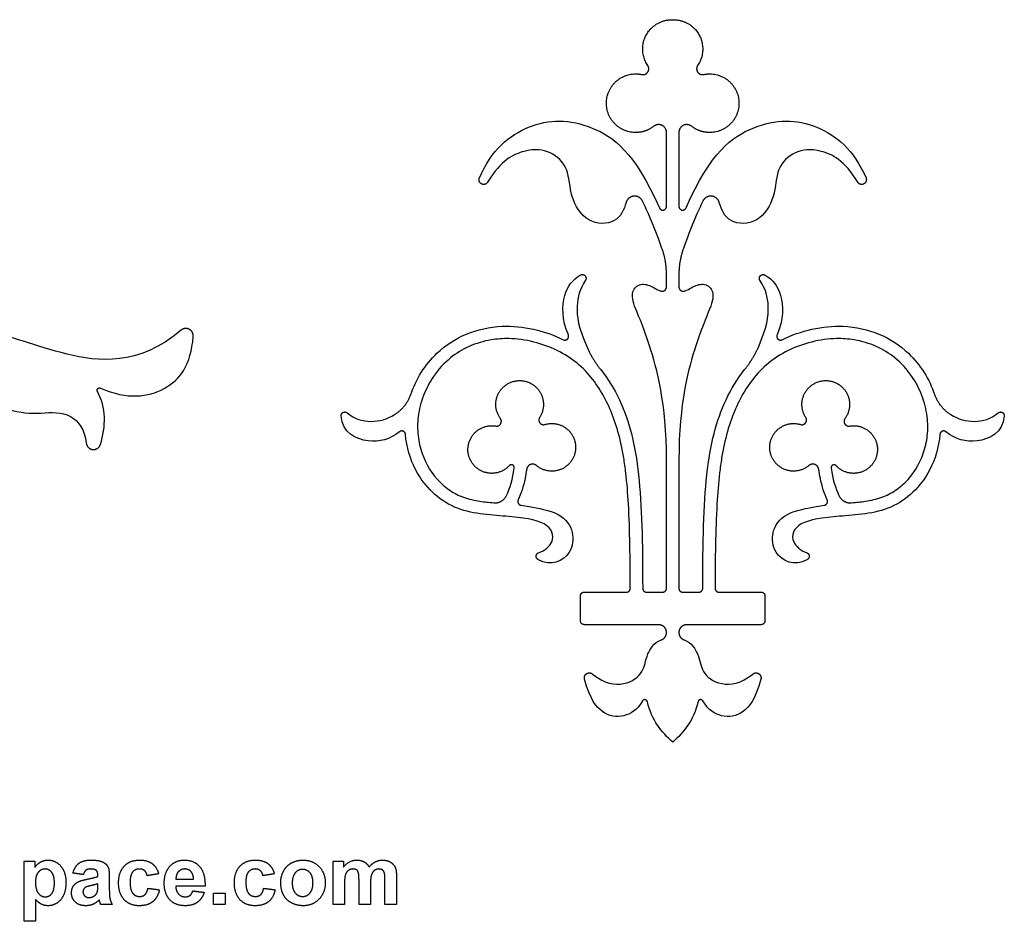
# Model space of a CAD drawing. Units: millimetres. Extents: x -91 to 89, y -112 to 99.
# Drawn here: x 11 to 77, y -112 to -52 of the extents above; entities that cross this region are included whole.
import ezdxf

# ---------------------------------------------------------------- set-up
doc = ezdxf.new("R2010")
doc.units = ezdxf.units.MM
doc.header["$MEASUREMENT"] = 0
doc.layers.add('Layer 03', color=5, linetype='Continuous')

msp = doc.modelspace()

# ---------------------------------------------------------------- linework, layer by layer
at = {"layer": 'Layer 03'}
for p, q in [((54.385, -64.653), (54.385, -59.732)), ((55.211, -59.732), (55.211, -64.653)), ((54.385, -70.009), (54.385, -69.175)), ((55.211, -69.175), (55.211, -70.009)), ((54.385, -90.079), (54.385, -81.529)), ((55.211, -81.529), (55.211, -90.079)), ((48.909, -90.327), (51.726, -90.327)), ((53.048, -90.327), (54.137, -90.327)), ((55.459, -90.327), (56.548, -90.327)), ((57.87, -90.327), (60.686, -90.327)), ((48.661, -92.246), (48.661, -90.574)), ((60.934, -90.574), (60.934, -92.246)), ((53.862, -92.494), (48.909, -92.494)), ((60.686, -92.494), (55.734, -92.494))]:
    msp.add_line(p, q, dxfattribs=at)
for points, weights, knots in [([(53.137, -55.275), (52.321, -54.075), (53.237, -52.948), (53.84, -52.205), (54.798, -52.228)], [0.907773252079, 0.764444946117, 1, 0.831047632525, 0.857012051386], [700.3961875, 700.3961875, 700.3961875, 700.8812506, 700.8812506, 701.2291631, 701.2291631, 701.2291631]), ([(54.798, -52.228), (55.755, -52.205), (56.359, -52.948), (57.274, -54.075), (56.458, -55.275)], [0.857012051386, 0.831047632525, 1, 0.764444946117, 0.907773252079], [701.2291631, 701.2291631, 701.2291631, 701.5770756, 701.5770756, 702.0621387, 702.0621387, 702.0621387]), ([(52.736, -55.876), (52.993, -55.929), (53.139, -55.711), (53.285, -55.493), (53.137, -55.275)], [0.999999918493, 0.829067795754, 1, 0.82906790976, 0.999999690482], [700.2143049, 700.2143049, 700.2143049, 700.3052463, 700.3052463, 700.3961875, 700.3961875, 700.3961875]), ([(56.458, -55.275), (56.311, -55.493), (56.457, -55.711), (56.603, -55.929), (56.86, -55.876)], [0.999999527468, 0.829067991267, 1, 0.829067836508, 0.999999836986], [702.0621387, 702.0621387, 702.0621387, 702.15308, 702.15308, 702.2440213, 702.2440213, 702.2440213]), ([(53.541, -59.321), (52.979, -59.761), (52.266, -59.736), (50.317, -59.665), (50.387, -57.715), (50.458, -55.765), (52.408, -55.836), (52.574, -55.842), (52.736, -55.876)], [0.855074600275, 0.868479073159, 1, 0.707106781187, 1, 0.707106781187, 1, 0.96602769717, 0.939936200623], [698.667244, 698.667244, 698.667244, 698.938077, 698.938077, 699.541212, 699.541212, 700.144348, 700.144348, 700.214305, 700.214305, 700.214305]), ([(56.86, -55.876), (57.022, -55.842), (57.188, -55.836), (59.137, -55.765), (59.208, -57.715), (59.279, -59.665), (57.329, -59.736), (56.616, -59.761), (56.055, -59.321)], [0.939936200623, 0.96602769717, 1, 0.707106781187, 1, 0.707106781187, 1, 0.868479135873, 0.855074613058], [702.244021, 702.244021, 702.244021, 702.313978, 702.313978, 702.917114, 702.917114, 703.52025, 703.52025, 703.791082, 703.791082, 703.791082]), ([(54.385, -59.732), (54.385, -59.406), (54.091, -59.263), (53.798, -59.12), (53.541, -59.321)], [1, 0.847845763551, 1, 0.847845763551, 1], [698.38476, 698.38476, 698.38476, 698.5260022, 698.5260022, 698.6672444, 698.6672444, 698.6672444]), ([(56.055, -59.321), (55.798, -59.12), (55.504, -59.263), (55.211, -59.406), (55.211, -59.732)], [1, 0.847845763551, 1, 0.847845763551, 1], [703.7910819, 703.7910819, 703.7910819, 703.932324, 703.932324, 704.0735662, 704.0735662, 704.0735662]), ([(42.483, -63.042), (42.336, -63.29), (42.078, -63.16), (41.82, -63.03), (41.933, -62.764)], [1, 0.73060680802, 1, 0.73060680802, 1], [692.4321208, 692.4321208, 692.4321208, 692.5446217, 692.5446217, 692.6571226, 692.6571226, 692.6571226]), ([(67.663, -62.764), (67.775, -63.03), (67.517, -63.16), (67.259, -63.29), (67.112, -63.042)], [1, 0.73060680802, 1, 0.73060680802, 1], [709.8012036, 709.8012036, 709.8012036, 709.9137045, 709.9137045, 710.0262054, 710.0262054, 710.0262054]), ([(52.79, -64.299), (52.613, -63.935), (52.21, -63.971), (51.806, -64.007), (51.697, -64.397)], [1, 0.823187015196, 1, 0.823187015196, 1], [688.475696, 688.475696, 688.475696, 688.647269, 688.647269, 688.8188419, 688.8188419, 688.8188419]), ([(57.899, -64.397), (57.789, -64.007), (57.386, -63.971), (56.983, -63.935), (56.806, -64.299)], [1, 0.823187015196, 1, 0.823187015196, 1], [713.6394844, 713.6394844, 713.6394844, 713.8110573, 713.8110573, 713.9826302, 713.9826302, 713.9826302]), ([(53.91, -64.753), (53.991, -64.937), (54.188, -64.896), (54.385, -64.854), (54.385, -64.653)], [1, 0.776567031554, 1, 0.776567031554, 1], [697.0297475, 697.0297475, 697.0297475, 697.1115392, 697.1115392, 697.193331, 697.193331, 697.193331]), ([(55.211, -64.653), (55.211, -64.854), (55.408, -64.896), (55.604, -64.937), (55.685, -64.753)], [1, 0.776567031554, 1, 0.776567031554, 1], [705.2649953, 705.2649953, 705.2649953, 705.346787, 705.346787, 705.4285787, 705.4285787, 705.4285787]), ([(48.659, -69.224), (48.829, -69.127), (48.963, -69.269), (49.097, -69.412), (48.989, -69.575)], [1, 0.785035735561, 1, 0.785035735561, 1], [676.4577262, 676.4577262, 676.4577262, 676.5378913, 676.5378913, 676.6180564, 676.6180564, 676.6180564]), ([(60.606, -69.575), (60.499, -69.412), (60.633, -69.269), (60.767, -69.127), (60.937, -69.224)], [1, 0.785035735561, 1, 0.785035735561, 1], [725.8402698, 725.8402698, 725.8402698, 725.9204349, 725.9204349, 726.0006, 726.0006, 726.0006]), ([(53.976, -70.283), (54.122, -70.343), (54.253, -70.255), (54.385, -70.167), (54.385, -70.009)], [1, 0.88206396141, 1, 0.88206396141, 1], [686.8817692, 686.8817692, 686.8817692, 686.9520468, 686.9520468, 687.0223245, 687.0223245, 687.0223245]), ([(55.211, -70.009), (55.211, -70.167), (55.342, -70.255), (55.473, -70.343), (55.619, -70.283)], [1, 0.88206396141, 1, 0.88206396141, 1], [715.4360017, 715.4360017, 715.4360017, 715.5062794, 715.5062794, 715.5765571, 715.5765571, 715.5765571]), ([(22.887, -73.31), (22.912, -72.983), (22.62, -72.834), (22.328, -72.684), (22.078, -72.896)], [1, 0.832559670401, 1, 0.832559670401, 1], [408.2901354, 408.2901354, 408.2901354, 408.4006846, 408.4006846, 408.5112338, 408.5112338, 408.5112338]), ([(47.515, -73.527), (47.668, -73.603), (47.794, -73.486), (47.919, -73.369), (47.853, -73.21)], [1, 0.822171118156, 1, 0.822171118156, 1], [675.0966673, 675.0966673, 675.0966673, 675.1693371, 675.1693371, 675.2420069, 675.2420069, 675.2420069]), ([(61.742, -73.21), (61.676, -73.369), (61.802, -73.486), (61.927, -73.603), (62.081, -73.527)], [1, 0.822171118156, 1, 0.822171118156, 1], [727.2163193, 727.2163193, 727.2163193, 727.2889891, 727.2889891, 727.3616589, 727.3616589, 727.3616589]), ([(43.332, -78.774), (42.765, -78.001), (43.186, -77.14), (43.606, -76.278), (44.564, -76.25), (45.522, -76.222), (45.993, -77.057), (46.463, -77.892), (45.942, -78.697)], [1, 0.855832938896, 1, 0.855832938896, 1, 0.855832938896, 1, 0.855832938896, 1], [657.471392, 657.471392, 657.471392, 657.888871, 657.888871, 658.306349, 658.306349, 658.723828, 658.723828, 659.141307, 659.141307, 659.141307]), ([(63.653, -78.697), (63.132, -77.892), (63.603, -77.057), (64.073, -76.222), (65.031, -76.25), (65.989, -76.278), (66.41, -77.14), (66.83, -78.001), (66.263, -78.774)], [1, 0.855832938896, 1, 0.855832938896, 1, 0.855832938896, 1, 0.855832938896, 1], [743.317019, 743.317019, 743.317019, 743.734498, 743.734498, 744.151977, 744.151977, 744.569456, 744.569456, 744.986934, 744.986934, 744.986934]), ([(16.511, -76.97), (16.454, -76.871), (16.53, -76.787), (16.606, -76.703), (16.71, -76.748)], [1, 0.810960588593, 1, 0.810960588593, 1], [406.32852557, 406.32852557, 406.32852557, 406.36602583, 406.36602583, 406.40352609, 406.40352609, 406.40352609]), ([(32.728, -78.601), (32.718, -78.438), (32.863, -78.365), (33.008, -78.291), (33.133, -78.395)], [1, 0.83586643774, 1, 0.83586643774, 1], [670.8244852, 670.8244852, 670.8244852, 670.8942156, 670.8942156, 670.963946, 670.963946, 670.963946]), ([(76.462, -78.395), (76.587, -78.291), (76.732, -78.365), (76.877, -78.438), (76.867, -78.601)], [1, 0.83586643774, 1, 0.83586643774, 1], [731.4943802, 731.4943802, 731.4943802, 731.5641106, 731.5641106, 731.6338411, 731.6338411, 731.6338411]), ([(43.918, -81.915), (43.305, -82.576), (42.424, -82.387), (41.543, -82.198), (41.254, -81.345), (40.965, -80.491), (41.551, -79.806), (42.136, -79.121), (43.024, -79.273)], [1, 0.869468770888, 1, 0.869468770888, 1, 0.869468770888, 1, 0.869468770888, 1], [655.70243, 655.70243, 655.70243, 656.0992, 656.0992, 656.49597, 656.49597, 656.892739, 656.892739, 657.289509, 657.289509, 657.289509]), ([(43.024, -79.273), (43.234, -79.309), (43.347, -79.127), (43.459, -78.946), (43.332, -78.774)], [1, 0.829067832902, 1, 0.829067832902, 1], [657.2895093, 657.2895093, 657.2895093, 657.3804506, 657.3804506, 657.4713919, 657.4713919, 657.4713919]), ([(46.299, -79.172), (47.163, -78.914), (47.827, -79.524), (48.49, -80.134), (48.306, -81.016), (48.121, -81.899), (47.269, -82.191), (46.416, -82.484), (45.728, -81.901)], [1, 0.869338751328, 1, 0.869338751328, 1, 0.869338751328, 1, 0.869338751328, 1], [659.327977, 659.327977, 659.327977, 659.724948, 659.724948, 660.121918, 660.121918, 660.518889, 660.518889, 660.91586, 660.91586, 660.91586]), ([(45.942, -78.697), (45.822, -78.882), (45.955, -79.059), (46.087, -79.235), (46.299, -79.172)], [1, 0.820233379708, 1, 0.820233379708, 1], [659.1413068, 659.1413068, 659.1413068, 659.234642, 659.234642, 659.3279773, 659.3279773, 659.3279773]), ([(63.867, -81.901), (63.18, -82.484), (62.327, -82.191), (61.474, -81.899), (61.29, -81.016), (61.105, -80.134), (61.769, -79.524), (62.433, -78.914), (63.297, -79.172)], [1, 0.869338751328, 1, 0.869338751328, 1, 0.869338751328, 1, 0.869338751328, 1], [741.542467, 741.542467, 741.542467, 741.939437, 741.939437, 742.336408, 742.336408, 742.733378, 742.733378, 743.130349, 743.130349, 743.130349]), ([(63.297, -79.172), (63.508, -79.235), (63.641, -79.059), (63.773, -78.882), (63.653, -78.697)], [1, 0.820233379708, 1, 0.820233379708, 1], [743.130349, 743.130349, 743.130349, 743.2236842, 743.2236842, 743.3170195, 743.3170195, 743.3170195]), ([(66.572, -79.273), (67.46, -79.121), (68.045, -79.806), (68.63, -80.491), (68.341, -81.345), (68.052, -82.198), (67.171, -82.387), (66.29, -82.576), (65.677, -81.915)], [1, 0.869468770888, 1, 0.869468770888, 1, 0.869468770888, 1, 0.869468770888, 1], [745.168817, 745.168817, 745.168817, 745.565587, 745.565587, 745.962357, 745.962357, 746.359127, 746.359127, 746.755896, 746.755896, 746.755896]), ([(66.263, -78.774), (66.137, -78.946), (66.249, -79.127), (66.361, -79.309), (66.572, -79.273)], [1, 0.829067832902, 1, 0.829067832902, 1], [744.9869343, 744.9869343, 744.9869343, 745.0778756, 745.0778756, 745.168817, 745.168817, 745.168817]), ([(37.013, -79.829), (37.001, -79.681), (36.866, -79.622), (36.731, -79.562), (36.614, -79.653)], [1, 0.858990664208, 1, 0.858990664208, 1], [669.3263072, 669.3263072, 669.3263072, 669.3908073, 669.3908073, 669.4553075, 669.4553075, 669.4553075]), ([(72.981, -79.653), (72.865, -79.562), (72.73, -79.622), (72.594, -79.681), (72.582, -79.829)], [1, 0.858990664208, 1, 0.858990664208, 1], [733.0030187, 733.0030187, 733.0030187, 733.0675189, 733.0675189, 733.1320191, 733.1320191, 733.1320191]), ([(15.772, -80.407), (15.812, -80.793), (16.198, -80.835), (16.585, -80.876), (16.706, -80.507)], [1, 0.777176631772, 1, 0.777176631772, 1], [405.3406675, 405.3406675, 405.3406675, 405.465572, 405.465572, 405.5904765, 405.5904765, 405.5904765]), ([(44.256, -82.077), (44.277, -81.934), (44.147, -81.872), (44.016, -81.81), (43.918, -81.915)], [1, 0.805786464537, 1, 0.805786464537, 1], [655.5820628, 655.5820628, 655.5820628, 655.6422463, 655.6422463, 655.7024298, 655.7024298, 655.7024298]), ([(45.728, -81.901), (45.55, -81.75), (45.331, -81.833), (45.112, -81.917), (45.08, -82.149)], [1, 0.860682217802, 1, 0.860682217802, 1], [660.9158597, 660.9158597, 660.9158597, 661.0181933, 661.0181933, 661.1205269, 661.1205269, 661.1205269]), ([(64.515, -82.149), (64.483, -81.917), (64.265, -81.833), (64.046, -81.75), (63.867, -81.901)], [1, 0.860682217802, 1, 0.860682217802, 1], [741.3377994, 741.3377994, 741.3377994, 741.440133, 741.440133, 741.5424666, 741.5424666, 741.5424666]), ([(65.677, -81.915), (65.579, -81.81), (65.449, -81.872), (65.319, -81.934), (65.339, -82.077)], [1, 0.805786464537, 1, 0.805786464537, 1], [746.7558965, 746.7558965, 746.7558965, 746.81608, 746.81608, 746.8762635, 746.8762635, 746.8762635]), ([(44.516, -84.181), (44.461, -84.301), (44.524, -84.417), (44.588, -84.533), (44.72, -84.55)], [1, 0.892607550054, 1, 0.892607550054, 1], [661.5986568, 661.5986568, 661.5986568, 661.6579601, 661.6579601, 661.7172633, 661.7172633, 661.7172633]), ([(64.876, -84.55), (65.007, -84.533), (65.071, -84.417), (65.135, -84.301), (65.08, -84.181)], [1, 0.892607550054, 1, 0.892607550054, 1], [740.7410629, 740.7410629, 740.7410629, 740.8003662, 740.8003662, 740.8596694, 740.8596694, 740.8596694]), ([(45.833, -88.156), (45.696, -88.077), (45.71, -87.92), (45.723, -87.762), (45.872, -87.708)], [1, 0.842885442248, 1, 0.842885442248, 1], [663.3388181, 663.3388181, 663.3388181, 663.4069989, 663.4069989, 663.4751796, 663.4751796, 663.4751796]), ([(63.723, -87.708), (63.872, -87.762), (63.886, -87.92), (63.9, -88.077), (63.762, -88.156)], [1, 0.842885442248, 1, 0.842885442248, 1], [738.9831466, 738.9831466, 738.9831466, 739.0513274, 739.0513274, 739.1195081, 739.1195081, 739.1195081]), ([(51.726, -90.327), (51.829, -90.327), (51.901, -90.254), (51.974, -90.181), (51.974, -90.078)], [1, 0.923797961298, 1, 0.923797961298, 1], [645.48424908, 645.48424908, 645.48424908, 645.53139854, 645.53139854, 645.57854801, 645.57854801, 645.57854801]), ([(57.622, -90.078), (57.622, -90.181), (57.694, -90.254), (57.767, -90.327), (57.87, -90.327)], [1, 0.923797961298, 1, 0.923797961298, 1], [756.87977823, 756.87977823, 756.87977823, 756.92692769, 756.92692769, 756.97407715, 756.97407715, 756.97407715]), ([(54.044, -93.507), (54.454, -93.355), (54.376, -92.924), (54.299, -92.494), (53.862, -92.494)], [1, 0.767247886694, 1, 0.767247886694, 1], [768.8138626, 768.8138626, 768.8138626, 768.9902501, 768.9902501, 769.1666376, 769.1666376, 769.1666376]), ([(55.734, -92.494), (55.297, -92.494), (55.219, -92.924), (55.142, -93.355), (55.551, -93.507)], [1, 0.767247886694, 1, 0.767247886694, 1], [759.4483268, 759.4483268, 759.4483268, 759.6247143, 759.6247143, 759.8011018, 759.8011018, 759.8011018]), ([(48.929, -96.121), (48.865, -95.887), (49.069, -95.755), (49.273, -95.624), (49.459, -95.78)], [1, 0.805559003803, 1, 0.805559003803, 1], [766.8573334, 766.8573334, 766.8573334, 766.9586667, 766.9586667, 767.0600001, 767.0600001, 767.0600001]), ([(60.136, -95.78), (60.322, -95.624), (60.527, -95.755), (60.731, -95.887), (60.666, -96.121)], [1, 0.805559003803, 1, 0.805559003803, 1], [761.5549643, 761.5549643, 761.5549643, 761.6562977, 761.6562977, 761.7576311, 761.7576311, 761.7576311]), ([(53.113, -97.619), (53.085, -97.503), (52.967, -97.485), (52.849, -97.467), (52.789, -97.57)], [1, 0.827798888296, 1, 0.827798888296, 1], [765.1371573, 765.1371573, 765.1371573, 765.1879806, 765.1879806, 765.2388038, 765.2388038, 765.2388038]), ([(56.806, -97.57), (56.746, -97.467), (56.628, -97.485), (56.51, -97.503), (56.483, -97.619)], [1, 0.827798888296, 1, 0.827798888296, 1], [763.3761606, 763.3761606, 763.3761606, 763.4269839, 763.4269839, 763.4778071, 763.4778071, 763.4778071])]:
    msp.add_rational_spline(points, weights, degree=2, knots=knots, dxfattribs=at)
for points, knots in [([(41.933, -62.764), (42.729, -60.88), (45.278, -58.837), (49.216, -58.837), (52.274, -61.042), (53.91, -64.753)], [692.657123, 692.657123, 692.657123, 692.657123, 694.078712, 695.621595, 697.029747, 697.029747, 697.029747, 697.029747]), ([(55.685, -64.753), (57.322, -61.042), (60.38, -58.837), (64.317, -58.837), (66.867, -60.88), (67.663, -62.764)], [705.428579, 705.428579, 705.428579, 705.428579, 706.836731, 708.379614, 709.801204, 709.801204, 709.801204, 709.801204]), ([(51.697, -64.397), (51.57, -64.848), (51.122, -65.88), (49.051, -65.834), (47.921, -64.011), (47.942, -62.069), (46.692, -60.943), (45.152, -60.734), (43.347, -61.585), (42.483, -63.042)], [688.818842, 688.818842, 688.818842, 688.818842, 689.320957, 689.844867, 690.368777, 690.892687, 691.416597, 691.940507, 692.432121, 692.432121, 692.432121, 692.432121]), ([(67.112, -63.042), (66.249, -61.585), (64.443, -60.734), (62.903, -60.943), (61.654, -62.069), (61.675, -64.011), (60.544, -65.834), (58.473, -65.88), (58.025, -64.848), (57.899, -64.397)], [710.026205, 710.026205, 710.026205, 710.026205, 710.517819, 711.041729, 711.565639, 712.089549, 712.613459, 713.137369, 713.639484, 713.639484, 713.639484, 713.639484]), ([(54.085, -67.448), (53.769, -66.564), (53.357, -65.503), (52.875, -64.475), (52.79, -64.299)], [687.6508536, 687.6508536, 687.6508536, 687.6508536, 688.3333969, 688.475696, 688.475696, 688.475696, 688.475696]), ([(56.806, -64.299), (56.72, -64.475), (56.238, -65.503), (55.827, -66.564), (55.511, -67.448)], [713.9826302, 713.9826302, 713.9826302, 713.9826302, 714.1249293, 714.8074726, 714.8074726, 714.8074726, 714.8074726]), ([(47.853, -73.21), (47.425, -72.173), (47.402, -70.543), (48.128, -69.528), (48.659, -69.224)], [675.242007, 675.242007, 675.242007, 675.242007, 675.90407, 676.457726, 676.457726, 676.457726, 676.457726]), ([(60.937, -69.224), (61.467, -69.528), (62.193, -70.543), (62.171, -72.173), (61.742, -73.21)], [726.0006, 726.0006, 726.0006, 726.0006, 726.554256, 727.216319, 727.216319, 727.216319, 727.216319]), ([(48.989, -69.575), (48.607, -70.157), (48.307, -71.276), (48.517, -72.729), (49.096, -74.027)], [676.618056, 676.618056, 676.618056, 676.618056, 677.217155, 677.879656, 677.879656, 677.879656, 677.879656]), ([(54.385, -81.529), (54.385, -77.755), (53.106, -73.097), (52.108, -71.126), (52.06, -70.164), (52.749, -69.716), (53.391, -69.958), (53.813, -70.216), (53.976, -70.283)], [683.528114, 683.528114, 683.528114, 683.528114, 684.14417, 684.760227, 685.376284, 685.99234, 686.608397, 686.881769, 686.881769, 686.881769, 686.881769]), ([(55.619, -70.283), (55.782, -70.216), (56.204, -69.958), (56.846, -69.716), (57.535, -70.164), (57.488, -71.126), (56.49, -73.097), (55.211, -77.755), (55.211, -81.529)], [715.576557, 715.576557, 715.576557, 715.576557, 715.849929, 716.465986, 717.082043, 717.698099, 718.314156, 718.930212, 718.930212, 718.930212, 718.930212]), ([(60.5, -74.027), (61.078, -72.729), (61.288, -71.276), (60.988, -70.157), (60.606, -69.575)], [724.57867, 724.57867, 724.57867, 724.57867, 725.241171, 725.84027, 725.84027, 725.84027, 725.84027]), ([(22.078, -72.896), (19.204, -75.323), (13.76, -74.629), (9.29, -72.54), (2.368, -72.874), (-1.511, -76.7), (-3.731, -80.424)], [408.511234, 408.511234, 408.511234, 408.511234, 410.021723, 411.6206, 413.219476, 414.647341, 414.647341, 414.647341, 414.647341]), ([(37.364, -77.174), (37.712, -76.168), (39.122, -73.847), (43.024, -72.159), (46.28, -72.916), (47.515, -73.527)], [672.340418, 672.340418, 672.340418, 672.340418, 673.123251, 674.210001, 675.096667, 675.096667, 675.096667, 675.096667]), ([(62.081, -73.527), (63.315, -72.916), (66.571, -72.159), (70.473, -73.847), (71.883, -76.168), (72.232, -77.174)], [727.361659, 727.361659, 727.361659, 727.361659, 728.248325, 729.335075, 730.117908, 730.117908, 730.117908, 730.117908]), ([(16.71, -76.748), (18.521, -77.538), (21.284, -77.151), (22.739, -75.235), (22.887, -73.31)], [406.403526, 406.403526, 406.403526, 406.403526, 407.341269, 408.290135, 408.290135, 408.290135, 408.290135]), ([(51.974, -90.078), (51.973, -89.108), (51.961, -87.231), (51.882, -84.667), (51.733, -82.74), (51.511, -81.132), (51.209, -79.691), (50.659, -78.138), (49.946, -76.765), (49.023, -75.559), (47.82, -74.571), (46.356, -73.871), (45.007, -73.53), (43.773, -73.427), (42.594, -73.507), (41.25, -73.913), (39.907, -74.724), (38.871, -75.869), (38.167, -77.227), (37.813, -78.58), (37.801, -79.906), (38.159, -81.471), (38.982, -82.808), (40.009, -83.612), (40.558, -83.89), (41.146, -84.116), (41.902, -84.283), (42.582, -84.356), (42.891, -84.383)], [645.578548, 645.578548, 645.578548, 645.578548, 646.283164, 646.941876, 647.441833, 647.686405, 648.12075, 648.509105, 648.88055, 649.241018, 649.606763, 650.002611, 650.412547, 650.613276, 650.89916, 651.267512, 651.625191, 652.028229, 652.376568, 652.729691, 653.037332, 653.332134, 653.888836, 654.149805, 654.271019, 654.335199, 654.606532, 654.831618, 654.831618, 654.831618, 654.831618]), ([(66.705, -84.383), (67.013, -84.356), (67.693, -84.283), (68.45, -84.116), (69.037, -83.89), (69.586, -83.612), (70.613, -82.808), (71.436, -81.471), (71.795, -79.906), (71.783, -78.58), (71.429, -77.227), (70.724, -75.869), (69.688, -74.724), (68.346, -73.913), (67.001, -73.507), (65.822, -73.427), (64.589, -73.53), (63.24, -73.871), (61.775, -74.571), (60.572, -75.559), (59.649, -76.765), (58.936, -78.138), (58.386, -79.691), (58.084, -81.132), (57.863, -82.74), (57.714, -84.667), (57.634, -87.231), (57.623, -89.108), (57.622, -90.078)], [747.626708, 747.626708, 747.626708, 747.626708, 747.851794, 748.123128, 748.187307, 748.308521, 748.56949, 749.126192, 749.420994, 749.728635, 750.081758, 750.430097, 750.833135, 751.190814, 751.559166, 751.84505, 752.045779, 752.455716, 752.851563, 753.217309, 753.577777, 753.949221, 754.337576, 754.771921, 755.016493, 755.516451, 756.175162, 756.879778, 756.879778, 756.879778, 756.879778]), ([(50.013, -75.519), (50.51, -76.129), (51.7, -78.131), (52.688, -81.978), (52.797, -87.022), (52.8, -90.079)], [678.305159, 678.305159, 678.305159, 678.305159, 678.860808, 679.947558, 681.005879, 681.005879, 681.005879, 681.005879]), ([(56.796, -90.079), (56.798, -87.022), (56.908, -81.978), (57.895, -78.131), (59.086, -76.129), (59.582, -75.519)], [721.452447, 721.452447, 721.452447, 721.452447, 722.510768, 723.597518, 724.153167, 724.153167, 724.153167, 724.153167]), ([(8.676, -77.059), (9.317, -77.599), (10.8, -78.395), (12.787, -78.459), (14.683, -78.23), (15.679, -79.508), (15.772, -80.407)], [403.568966, 403.568966, 403.568966, 403.568966, 403.950329, 404.441302, 404.932276, 405.340667, 405.340667, 405.340667, 405.340667]), ([(36.614, -79.653), (35.967, -80.156), (34.625, -80.571), (32.798, -79.722), (32.728, -78.601)], [669.455307, 669.455307, 669.455307, 669.455307, 670.128557, 670.824485, 670.824485, 670.824485, 670.824485]), ([(76.867, -78.601), (76.798, -79.722), (74.97, -80.571), (73.628, -80.156), (72.981, -79.653)], [731.633841, 731.633841, 731.633841, 731.633841, 732.329769, 733.003019, 733.003019, 733.003019, 733.003019]), ([(45.872, -87.708), (46.299, -87.554), (47.032, -86.912), (46.624, -85.618), (43.869, -85.244), (40.107, -85.077), (37.709, -82.745), (37.083, -80.683), (37.013, -79.829)], [663.47518, 663.47518, 663.47518, 663.47518, 664.283043, 665.369793, 666.456543, 667.543293, 668.630043, 669.326307, 669.326307, 669.326307, 669.326307]), ([(72.582, -79.829), (72.513, -80.683), (71.887, -82.745), (69.488, -85.077), (65.726, -85.244), (62.972, -85.618), (62.563, -86.912), (63.296, -87.554), (63.723, -87.708)], [733.132019, 733.132019, 733.132019, 733.132019, 733.828284, 734.915034, 736.001783, 737.088533, 738.175283, 738.983147, 738.983147, 738.983147, 738.983147]), ([(44.72, -84.55), (44.877, -84.571), (45.489, -84.663), (47.395, -85.008), (48.261, -86.25), (48.086, -88.013), (46.696, -88.652), (45.833, -88.156)], [661.717263, 661.717263, 661.717263, 661.717263, 661.852465, 662.212544, 662.558676, 662.870565, 663.338818, 663.338818, 663.338818, 663.338818]), ([(63.762, -88.156), (62.9, -88.652), (61.51, -88.013), (61.335, -86.25), (62.201, -85.008), (64.106, -84.663), (64.719, -84.571), (64.876, -84.55)], [739.119508, 739.119508, 739.119508, 739.119508, 739.587761, 739.89965, 740.245783, 740.605861, 740.741063, 740.741063, 740.741063, 740.741063]), ([(49.459, -95.78), (50.239, -96.431), (51.791, -96.616), (52.932, -95.606), (52.978, -94.663), (53.516, -93.704), (54.044, -93.507)], [767.06, 767.06, 767.06, 767.06, 767.488686, 767.97537, 768.462054, 768.813863, 768.813863, 768.813863, 768.813863]), ([(55.551, -93.507), (56.08, -93.704), (56.618, -94.663), (56.663, -95.606), (57.805, -96.616), (59.357, -96.431), (60.136, -95.78)], [759.801102, 759.801102, 759.801102, 759.801102, 760.15291, 760.639594, 761.126278, 761.554964, 761.554964, 761.554964, 761.554964]), ([(52.789, -97.57), (52.419, -98.203), (51.429, -98.747), (50.134, -98.508), (49.308, -97.491), (48.929, -96.121)], [765.238804, 765.238804, 765.238804, 765.238804, 765.724725, 766.315855, 766.857333, 766.857333, 766.857333, 766.857333]), ([(60.666, -96.121), (60.287, -97.491), (59.461, -98.508), (58.167, -98.747), (57.177, -98.203), (56.806, -97.57)], [761.757631, 761.757631, 761.757631, 761.757631, 762.299109, 762.890239, 763.376161, 763.376161, 763.376161, 763.376161])]:
    msp.add_open_spline(points, degree=3, knots=knots, dxfattribs=at)
for points, weights in [([(54.385, -69.175), (54.385, -68.286), (54.085, -67.448)], [1, 0.985272456167, 1]), ([(55.511, -67.448), (55.211, -68.286), (55.211, -69.175)], [1, 0.985272456167, 1]), ([(49.096, -74.027), (49.456, -74.834), (50.013, -75.519)], [1, 0.991321735509, 1]), ([(59.582, -75.519), (60.14, -74.834), (60.5, -74.027)], [1, 0.991321735509, 1]), ([(36.282, -78.516), (37.064, -78.039), (37.364, -77.174)], [1, 0.941112490505, 1]), ([(72.232, -77.174), (72.531, -78.039), (73.313, -78.516)], [1, 0.941112490505, 1]), ([(42.891, -84.383), (43.477, -84.436), (43.731, -83.905)], [1, 0.821492084765, 1]), ([(65.864, -83.905), (66.118, -84.436), (66.705, -84.383)], [1, 0.821492084765, 1]), ([(48.661, -90.574), (48.661, -90.327), (48.909, -90.327)], [1, 0.707106781186, 1]), ([(52.8, -90.079), (52.8, -90.327), (53.048, -90.327)], [1, 0.707416272606, 1]), ([(54.137, -90.327), (54.385, -90.327), (54.385, -90.079)], [1, 0.707106781187, 1]), ([(55.211, -90.079), (55.211, -90.327), (55.459, -90.327)], [1, 0.707106781187, 1]), ([(56.548, -90.327), (56.795, -90.327), (56.796, -90.079)], [1, 0.707416272606, 1]), ([(60.686, -90.327), (60.934, -90.327), (60.934, -90.574)], [1, 0.707106781186, 1]), ([(48.909, -92.494), (48.661, -92.494), (48.661, -92.246)], [1, 0.707106781186, 1]), ([(60.934, -92.246), (60.934, -92.494), (60.686, -92.494)], [1, 0.707106781186, 1])]:
    msp.add_rational_spline(points, weights, degree=2, dxfattribs=at)
for points, degree in [([(16.706, -80.507), (17.091, -79.33), (17.097, -77.999), (16.511, -76.97)], 3), ([(33.133, -78.395), (34.088, -79.185), (35.342, -79.089), (36.282, -78.516)], 3), ([(73.313, -78.516), (74.253, -79.089), (75.507, -79.185), (76.462, -78.395)], 3), ([(43.731, -83.905), (43.966, -83.416), (44.153, -82.795), (44.256, -82.077)], 3), ([(45.08, -82.149), (45.051, -82.363), (45.014, -82.569), (44.972, -82.769)], 3), ([(64.624, -82.769), (64.581, -82.569), (64.545, -82.363), (64.515, -82.149)], 3), ([(65.339, -82.077), (65.442, -82.795), (65.63, -83.416), (65.864, -83.905)], 3), ([(44.972, -82.769), (44.86, -83.292), (44.707, -83.765), (44.516, -84.181)], 3), ([(65.08, -84.181), (64.888, -83.765), (64.736, -83.292), (64.624, -82.769)], 3), ([(54.798, -100.304), (54.061, -99.674), (53.401, -98.848), (53.113, -97.619)], 3), ([(56.483, -97.619), (56.195, -98.848), (55.534, -99.674), (54.798, -100.304)], 3), ([(11.625, -108.238), (11.983, -108.238), (12.341, -108.238)], 2), ([(11.625, -112.238), (11.625, -110.238), (11.625, -108.238)], 2), ([(12.341, -108.238), (12.341, -108.449), (12.341, -108.659)], 2), ([(12.341, -108.659), (12.477, -108.443), (12.711, -108.303)], 2), ([(13.028, -108.756), (12.753, -108.756), (12.571, -108.978)], 2), ([(12.711, -108.303), (12.944, -108.164), (13.228, -108.164)], 2), ([(13.471, -108.982), (13.292, -108.756), (13.028, -108.756)], 2), ([(13.228, -108.164), (13.724, -108.164), (14.069, -108.561)], 2), ([(14.069, -108.561), (14.415, -108.957), (14.415, -109.666)], 2), ([(14.884, -109.028), (14.999, -108.587), (15.279, -108.376)], 2), ([(15.279, -108.376), (15.559, -108.164), (16.111, -108.164)], 2), ([(16.049, -108.756), (15.857, -108.756), (15.75, -108.839)], 2), ([(16.436, -108.852), (16.333, -108.756), (16.049, -108.756)], 2), ([(16.111, -108.164), (16.613, -108.164), (16.858, -108.285)], 2), ([(16.858, -108.285), (17.104, -108.407), (17.204, -108.593)], 2), ([(17.204, -108.593), (17.304, -108.78), (17.304, -109.28)], 2), ([(17.921, -109.685), (17.921, -108.966), (18.296, -108.565)], 2), ([(18.296, -108.565), (18.671, -108.164), (19.311, -108.164)], 2), ([(19.306, -108.756), (19.023, -108.756), (18.855, -108.957)], 2), ([(19.651, -108.868), (19.518, -108.756), (19.306, -108.756)], 2), ([(19.311, -108.164), (19.835, -108.164), (20.144, -108.39)], 2), ([(20.144, -108.39), (20.453, -108.615), (20.588, -109.077)], 2), ([(20.958, -109.704), (20.958, -108.982), (21.336, -108.573)], 2), ([(21.336, -108.573), (21.714, -108.164), (22.291, -108.164)], 2), ([(22.326, -108.756), (22.069, -108.756), (21.902, -108.936)], 2), ([(22.291, -108.164), (22.94, -108.164), (23.315, -108.589)], 2), ([(22.733, -108.926), (22.566, -108.756), (22.326, -108.756)], 2), ([(23.315, -108.589), (23.69, -109.015), (23.674, -109.892)], 2), ([(25.625, -109.685), (25.625, -108.966), (26, -108.565)], 2), ([(26, -108.565), (26.375, -108.164), (27.015, -108.164)], 2), ([(27.009, -108.756), (26.727, -108.756), (26.558, -108.957)], 2), ([(27.355, -108.868), (27.222, -108.756), (27.009, -108.756)], 2), ([(27.015, -108.164), (27.538, -108.164), (27.847, -108.39)], 2), ([(27.847, -108.39), (28.156, -108.615), (28.291, -109.077)], 2), ([(28.898, -108.9), (29.084, -108.542), (29.426, -108.353)], 2), ([(29.426, -108.353), (29.768, -108.164), (30.19, -108.164)], 2), ([(30.19, -108.164), (30.842, -108.164), (31.258, -108.592)], 2), ([(31.258, -108.592), (31.674, -109.02), (31.674, -109.674)], 2), ([(32.193, -108.238), (32.538, -108.238), (32.884, -108.238)], 2), ([(32.193, -111.127), (32.193, -109.682), (32.193, -108.238)], 2), ([(32.884, -108.63), (33.261, -108.164), (33.783, -108.164)], 2), ([(32.884, -108.238), (32.884, -108.434), (32.884, -108.63)], 2), ([(33.529, -108.756), (33.355, -108.756), (33.217, -108.852)], 2), ([(33.757, -108.816), (33.673, -108.756), (33.529, -108.756)], 2), ([(33.783, -108.164), (34.059, -108.164), (34.263, -108.28)], 2), ([(34.263, -108.28), (34.466, -108.395), (34.597, -108.63)], 2), ([(34.597, -108.63), (34.786, -108.395), (35.005, -108.28)], 2), ([(35.249, -108.756), (35.09, -108.756), (34.95, -108.854)], 2), ([(35.005, -108.28), (35.224, -108.164), (35.473, -108.164)], 2), ([(35.571, -108.92), (35.467, -108.756), (35.249, -108.756)], 2), ([(35.473, -108.164), (35.79, -108.164), (36.009, -108.293)], 2), ([(36.009, -108.293), (36.228, -108.423), (36.337, -108.674)], 2), ([(36.337, -108.674), (36.415, -108.859), (36.415, -109.274)], 2), ([(12.571, -108.978), (12.39, -109.199), (12.39, -109.634)], 2), ([(13.649, -109.673), (13.649, -109.207), (13.471, -108.982)], 2), ([(15.575, -109.127), (15.23, -109.077), (14.884, -109.028)], 2), ([(15.75, -108.839), (15.642, -108.921), (15.575, -109.127)], 2), ([(15.813, -109.438), (16.337, -109.337), (16.538, -109.25)], 2), ([(16.538, -109.173), (16.538, -108.948), (16.436, -108.852)], 2), ([(16.538, -109.25), (16.538, -109.211), (16.538, -109.173)], 2), ([(17.304, -109.28), (17.304, -109.727), (17.304, -110.175)], 2), ([(18.855, -108.957), (18.686, -109.158), (18.686, -109.628)], 2), ([(19.822, -109.201), (19.784, -108.98), (19.651, -108.868)], 2), ([(20.588, -109.077), (20.205, -109.139), (19.822, -109.201)], 2), ([(21.902, -108.936), (21.734, -109.115), (21.737, -109.423)], 2), ([(21.737, -109.423), (22.323, -109.423), (22.909, -109.423)], 2), ([(22.909, -109.423), (22.9, -109.096), (22.733, -108.926)], 2), ([(26.558, -108.957), (26.39, -109.158), (26.39, -109.628)], 2), ([(27.526, -109.201), (27.488, -108.98), (27.355, -108.868)], 2), ([(28.291, -109.077), (27.909, -109.139), (27.526, -109.201)], 2), ([(28.711, -109.641), (28.711, -109.258), (28.898, -108.9)], 2), ([(29.676, -109.013), (29.477, -109.246), (29.477, -109.682)], 2), ([(30.169, -108.781), (29.876, -108.781), (29.676, -109.013)], 2), ([(30.661, -109.013), (30.462, -108.781), (30.169, -108.781)], 2), ([(30.859, -109.677), (30.859, -109.246), (30.661, -109.013)], 2), ([(33.018, -109.127), (32.958, -109.306), (32.958, -109.722)], 2), ([(33.217, -108.852), (33.078, -108.947), (33.018, -109.127)], 2), ([(33.881, -108.999), (33.841, -108.876), (33.757, -108.816)], 2), ([(33.921, -109.543), (33.921, -109.121), (33.881, -108.999)], 2), ([(34.748, -109.141), (34.686, -109.331), (34.686, -109.739)], 2), ([(34.95, -108.854), (34.81, -108.952), (34.748, -109.141)], 2), ([(35.649, -109.475), (35.649, -109.045), (35.571, -108.92)], 2), ([(36.415, -109.274), (36.415, -110.2), (36.415, -111.127)], 2), ([(12.39, -109.634), (12.39, -110.132), (12.58, -110.37)], 2), ([(13.476, -110.39), (13.649, -110.171), (13.649, -109.673)], 2), ([(14.415, -109.666), (14.415, -110.394), (14.066, -110.797)], 2), ([(14.785, -110.347), (14.785, -110.102), (14.899, -109.91)], 2), ([(14.899, -109.91), (15.014, -109.718), (15.219, -109.616)], 2), ([(15.219, -109.616), (15.425, -109.514), (15.813, -109.438)], 2), ([(15.694, -109.994), (15.551, -110.1), (15.551, -110.263)], 2), ([(16.093, -109.861), (15.788, -109.929), (15.694, -109.994)], 2), ([(16.538, -109.744), (16.397, -109.793), (16.093, -109.861)], 2), ([(16.51, -110.269), (16.538, -110.171), (16.538, -109.896)], 2), ([(16.538, -109.896), (16.538, -109.82), (16.538, -109.744)], 2), ([(18.296, -110.799), (17.921, -110.396), (17.921, -109.685)], 2), ([(18.686, -109.628), (18.686, -110.152), (18.859, -110.368)], 2), ([(19.676, -110.461), (19.815, -110.339), (19.872, -110.04)], 2), ([(19.872, -110.04), (20.254, -110.09), (20.637, -110.139)], 2), ([(21.245, -110.706), (20.958, -110.309), (20.958, -109.704)], 2), ([(23.674, -109.892), (22.699, -109.892), (21.724, -109.892)], 2), ([(21.724, -109.892), (21.732, -110.231), (21.912, -110.42)], 2), ([(26, -110.799), (25.625, -110.396), (25.625, -109.685)], 2), ([(26.39, -109.628), (26.39, -110.152), (26.562, -110.368)], 2), ([(27.38, -110.461), (27.518, -110.339), (27.575, -110.04)], 2), ([(27.575, -110.04), (27.958, -110.09), (28.341, -110.139)], 2), ([(28.898, -110.491), (28.711, -110.142), (28.711, -109.641)], 2), ([(29.477, -109.682), (29.477, -110.119), (29.676, -110.351)], 2), ([(30.661, -110.351), (30.859, -110.119), (30.859, -109.677)], 2), ([(31.674, -109.674), (31.674, -110.334), (31.254, -110.767)], 2), ([(32.958, -109.722), (32.958, -110.425), (32.958, -111.127)], 2), ([(33.921, -111.127), (33.921, -110.335), (33.921, -109.543)], 2), ([(34.686, -109.739), (34.686, -110.433), (34.686, -111.127)], 2), ([(35.649, -111.127), (35.649, -110.301), (35.649, -109.475)], 2), ([(12.58, -110.37), (12.769, -110.608), (13.041, -110.608)], 2), ([(13.041, -110.608), (13.303, -110.608), (13.476, -110.39)], 2), ([(15.042, -110.959), (14.785, -110.717), (14.785, -110.347)], 2), ([(15.551, -110.263), (15.551, -110.424), (15.665, -110.541)], 2), ([(15.665, -110.541), (15.78, -110.658), (15.957, -110.658)], 2), ([(15.957, -110.658), (16.155, -110.658), (16.335, -110.522)], 2), ([(16.335, -110.522), (16.468, -110.418), (16.51, -110.269)], 2), ([(17.304, -110.175), (17.304, -110.557), (17.345, -110.738)], 2), ([(17.345, -110.738), (17.387, -110.92), (17.501, -111.127)], 2), ([(18.859, -110.368), (19.031, -110.584), (19.321, -110.584)], 2), ([(19.321, -110.584), (19.538, -110.584), (19.676, -110.461)], 2), ([(20.637, -110.139), (20.521, -110.665), (20.19, -110.933)], 2), ([(22.364, -111.201), (21.608, -111.201), (21.245, -110.706)], 2), ([(21.912, -110.42), (22.093, -110.608), (22.362, -110.608)], 2), ([(22.362, -110.608), (22.546, -110.608), (22.67, -110.515)], 2), ([(22.67, -110.515), (22.795, -110.421), (22.859, -110.213)], 2), ([(22.859, -110.213), (23.242, -110.263), (23.625, -110.312)], 2), ([(23.625, -110.312), (23.477, -110.746), (23.159, -110.974)], 2), ([(24.242, -111.127), (24.242, -110.744), (24.242, -110.361)], 2), ([(24.242, -110.361), (24.625, -110.361), (25.007, -110.361)], 2), ([(25.007, -110.361), (25.007, -110.744), (25.007, -111.127)], 2), ([(26.562, -110.368), (26.735, -110.584), (27.025, -110.584)], 2), ([(27.025, -110.584), (27.242, -110.584), (27.38, -110.461)], 2), ([(28.341, -110.139), (28.224, -110.665), (27.894, -110.933)], 2), ([(29.442, -111.02), (29.084, -110.84), (28.898, -110.491)], 2), ([(29.676, -110.351), (29.876, -110.584), (30.169, -110.584)], 2), ([(30.169, -110.584), (30.462, -110.584), (30.661, -110.351)], 2), ([(12.794, -111.106), (12.602, -111.012), (12.39, -110.782)], 2), ([(12.39, -110.782), (12.39, -111.51), (12.39, -112.238)], 2), ([(13.222, -111.201), (12.985, -111.201), (12.794, -111.106)], 2), ([(14.066, -110.797), (13.718, -111.201), (13.222, -111.201)], 2), ([(15.743, -111.201), (15.298, -111.201), (15.042, -110.959)], 2), ([(16.218, -111.104), (15.995, -111.201), (15.743, -111.201)], 2), ([(16.636, -110.814), (16.44, -111.007), (16.218, -111.104)], 2), ([(16.663, -110.903), (16.644, -110.836), (16.636, -110.814)], 2), ([(16.736, -111.127), (16.706, -111.051), (16.663, -110.903)], 2), ([(17.501, -111.127), (17.119, -111.127), (16.736, -111.127)], 2), ([(19.303, -111.201), (18.672, -111.201), (18.296, -110.799)], 2), ([(20.19, -110.933), (19.859, -111.201), (19.303, -111.201)], 2), ([(23.159, -110.974), (22.842, -111.201), (22.364, -111.201)], 2), ([(25.007, -111.127), (24.625, -111.127), (24.242, -111.127)], 2), ([(27.007, -111.201), (26.376, -111.201), (26, -110.799)], 2), ([(27.894, -110.933), (27.563, -111.201), (27.007, -111.201)], 2), ([(30.195, -111.201), (29.801, -111.201), (29.442, -111.02)], 2), ([(31.254, -110.767), (30.833, -111.201), (30.195, -111.201)], 2), ([(32.958, -111.127), (32.575, -111.127), (32.193, -111.127)], 2), ([(34.686, -111.127), (34.304, -111.127), (33.921, -111.127)], 2), ([(36.415, -111.127), (36.032, -111.127), (35.649, -111.127)], 2), ([(12.39, -112.238), (12.007, -112.238), (11.625, -112.238)], 2)]:
    msp.add_open_spline(points, degree=degree, dxfattribs=at)

doc.saveas('drawing.dxf')
